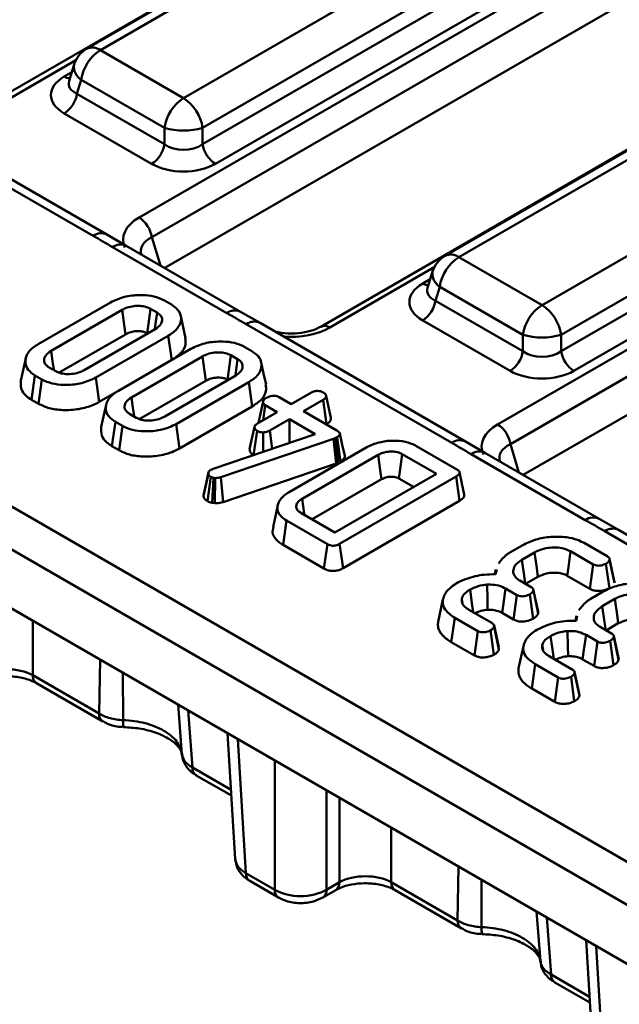
# Model space of a CAD drawing. Units: millimetres. Extents: x 0 to 592, y 1 to 415.
# Drawn here: x 423 to 439, y 136 to 163 of the extents above; entities that cross this region are included whole.
import ezdxf

# ---------------------------------------------------------------- set-up
doc = ezdxf.new("R2010")
doc.units = ezdxf.units.MM

msp = doc.modelspace()

# ---------------------------------------------------------------- linework, layer by layer
at = {"color": 7, "linetype": 'Continuous', "lineweight": 50}
for p, q in [((453.848, 178.857), (421.383, 160.114)), ((426.216, 157.444), (458.682, 176.186)), ((459.03, 175.648), (426.564, 156.905)), ((459.03, 174.604), (426.918, 156.066)), ((463.642, 173.203), (431.176, 154.461)), ((436.009, 151.79), (468.475, 170.532)), ((468.823, 169.994), (436.358, 151.252)), ((468.823, 168.95), (436.711, 150.412)), ((435.893, 168.466), (424.783, 162.052)), ((436.268, 168.429), (425.158, 162.015)), ((427.429, 160.704), (438.54, 167.117)), ((439.062, 166.31), (427.952, 159.896)), ((427.952, 159.447), (439.178, 165.929)), ((439.526, 165.39), (428.3, 158.909)), ((445.687, 162.812), (434.576, 156.398)), ((446.062, 162.775), (434.951, 156.361)), ((400.333, 162.477), (526.336, 89.737)), ((425.158, 162.015), (427.429, 160.704)), ((525.808, 88.873), (399.805, 161.613)), ((424.44, 161.622), (424.304, 161.174)), ((437.223, 155.05), (448.333, 161.464)), ((424.304, 161.185), (424.304, 161.177)), ((424.635, 161.207), (424.519, 160.826)), ((426.907, 159.896), (424.635, 161.207)), ((424.519, 160.826), (426.907, 159.447)), ((448.855, 160.656), (437.745, 154.242)), ((426.559, 158.909), (424.171, 160.288)), ((399.584, 160.128), (525.808, 87.261)), ((424.962, 156.943), (419.351, 160.182)), ((425.337, 156.98), (419.725, 160.219)), ((437.745, 153.794), (448.972, 160.275)), ((426.907, 159.447), (426.907, 159.896)), ((427.952, 159.896), (427.952, 159.447)), ((449.32, 159.737), (438.093, 153.255)), ((425.866, 156.673), (425.335, 156.98)), ((428.612, 154.834), (425.491, 156.636)), ((428.987, 154.871), (425.866, 156.673)), ((434.951, 156.361), (437.223, 155.05)), ((434.234, 155.968), (434.097, 155.52)), ((434.098, 155.531), (434.097, 155.523)), ((434.429, 155.554), (434.312, 155.172)), ((436.7, 154.242), (434.429, 155.554)), ((426.907, 155.174), (427.097, 155.064)), ((423.456, 153.982), (425.436, 155.125)), ((425.75, 154.92), (423.81, 153.801)), ((426.711, 154.846), (426.529, 154.951)), ((434.312, 155.172), (436.7, 153.794)), ((429.519, 154.565), (428.987, 154.871)), ((424.718, 153.277), (426.658, 154.396)), ((434.755, 151.289), (429.144, 154.528)), ((435.13, 151.326), (429.519, 154.566)), ((436.352, 153.255), (433.964, 154.634)), ((424.034, 153.21), (425.841, 154.253)), ((427.012, 154.215), (425.033, 153.072)), ((426.438, 154.283), (426.45, 154.276)), ((427.106, 153.552), (427.012, 154.215)), ((436.7, 153.794), (436.7, 154.242)), ((437.745, 154.242), (437.745, 153.794)), ((425.654, 152.713), (427.633, 153.856)), ((429.105, 153.905), (429.294, 153.795)), ((423.118, 153.596), (422.986, 152.993)), ((427.948, 153.651), (426.008, 152.532)), ((428.908, 153.577), (428.726, 153.682)), ((423.757, 153.351), (423.94, 153.246)), ((423.276, 152.467), (423.371, 153.133)), ((423.561, 153.023), (423.371, 153.133)), ((423.469, 152.356), (423.561, 153.023)), ((425.125, 152.405), (425.033, 153.072)), ((426.916, 152.008), (428.855, 153.127)), ((426.232, 151.941), (428.039, 152.984)), ((429.21, 152.946), (427.23, 151.803)), ((428.635, 153.014), (428.647, 153.007)), ((429.304, 152.28), (429.21, 152.946)), ((425.125, 152.405), (425.617, 152.689)), ((430.044, 152.535), (430.37, 152.347)), ((430.37, 152.347), (430.908, 152.657)), ((431.458, 151.971), (431.326, 152.576)), ((423.276, 152.467), (423.469, 152.356)), ((425.315, 152.327), (425.184, 151.724)), ((427.323, 151.136), (429.304, 152.28)), ((429.606, 152.421), (429.478, 151.832)), ((429.602, 151.904), (429.662, 152.315)), ((429.988, 152.126), (429.662, 152.315)), ((431.242, 152.464), (430.705, 152.154)), ((431.337, 151.799), (431.242, 152.464)), ((425.955, 152.082), (426.137, 151.977)), ((429.45, 151.816), (429.988, 152.126)), ((430.705, 152.154), (431.617, 151.627)), ((425.474, 151.198), (425.569, 151.864)), ((425.759, 151.754), (425.569, 151.864)), ((425.667, 151.087), (425.759, 151.754)), ((427.323, 151.136), (427.23, 151.803)), ((429.368, 151.726), (429.236, 151.121)), ((430.322, 151.933), (429.785, 151.623)), ((431.027, 151.526), (430.322, 151.933)), ((430.322, 151.287), (430.322, 151.933)), ((431.329, 151.794), (431.337, 151.799)), ((428.24, 150.581), (431.027, 151.526)), ((429.345, 150.956), (429.438, 151.616)), ((429.605, 151.044), (429.602, 151.575)), ((429.853, 151.128), (429.785, 151.623)), ((431.579, 151.421), (431.529, 151.403)), ((431.626, 151.443), (431.579, 151.421)), ((431.656, 150.746), (431.579, 151.421)), ((431.715, 150.774), (431.626, 151.443)), ((425.474, 151.198), (425.667, 151.087)), ((431.529, 151.403), (428.445, 150.351)), ((430.313, 149.942), (432.434, 151.167)), ((431.599, 150.725), (431.529, 151.403)), ((433.778, 151.207), (434.893, 150.563)), ((435.659, 151.02), (435.129, 151.327)), ((432.747, 150.961), (430.669, 149.761)), ((434.336, 150.444), (433.404, 150.982)), ((438.405, 149.18), (435.284, 150.982)), ((438.78, 149.217), (435.659, 151.019)), ((428.508, 149.672), (431.599, 150.725)), ((431.599, 150.725), (431.656, 150.746)), ((431.656, 150.746), (431.715, 150.774)), ((427.976, 149.845), (428.108, 150.456)), ((428.08, 149.694), (428.173, 150.361)), ((428.181, 150.555), (428.24, 150.581)), ((428.211, 149.648), (428.249, 150.334)), ((428.296, 150.328), (428.249, 150.334)), ((428.508, 149.672), (428.445, 150.351)), ((431.565, 148.844), (434.336, 150.444)), ((434.875, 150.369), (431.694, 148.533)), ((434.97, 149.704), (434.875, 150.369)), ((428.286, 149.638), (428.296, 150.328)), ((430.946, 149.201), (432.838, 150.293)), ((433.313, 150.314), (433.712, 150.084)), ((428.211, 149.648), (428.286, 149.638)), ((430.005, 149.587), (429.874, 148.984)), ((431.786, 147.866), (434.97, 149.704)), ((430.633, 149.382), (431.565, 148.844)), ((430.148, 148.5), (430.242, 149.166)), ((431.358, 148.522), (430.242, 149.166)), ((439.313, 148.911), (438.781, 149.217)), ((444.548, 145.636), (438.937, 148.875)), ((444.923, 145.673), (439.312, 148.912)), ((430.148, 148.5), (431.266, 147.855)), ((431.266, 147.855), (431.358, 148.522)), ((431.786, 147.866), (431.694, 148.533)), ((436.339, 148.29), (436.695, 148.496)), ((438.373, 148.555), (439.004, 148.19)), ((437.017, 148.296), (436.671, 148.096)), ((438.624, 147.968), (438.003, 148.327)), ((438.532, 147.301), (438.624, 147.968)), ((439.063, 147.322), (438.97, 147.989)), ((439.197, 147.523), (439.066, 148.123)), ((439.202, 147.469), (439.069, 148.093)), ((435.964, 147.831), (435.935, 147.698)), ((435.954, 147.699), (435.99, 147.829)), ((437.912, 147.659), (438.532, 147.301)), ((436.614, 147.529), (436.923, 147.35)), ((436.775, 147.436), (437.109, 147.629)), ((436.539, 147.131), (436.226, 147.312)), ((436.447, 146.463), (436.539, 147.131)), ((436.979, 146.484), (436.887, 147.151)), ((437.115, 146.685), (436.984, 147.286)), ((437.119, 146.63), (436.987, 147.254)), ((438.536, 147.022), (438.892, 147.227)), ((434.384, 146.404), (434.516, 147.009)), ((435.054, 146.902), (435.028, 147.021)), ((439.215, 147.027), (438.869, 146.827)), ((435.223, 146.732), (435.851, 146.37)), ((436.133, 146.645), (436.447, 146.463)), ((434.742, 145.848), (434.837, 146.514)), ((435.468, 146.149), (434.837, 146.514)), ((436.041, 145.708), (435.911, 146.307)), ((438.162, 146.563), (438.133, 146.429)), ((438.152, 146.43), (438.187, 146.56)), ((438.973, 146.167), (439.307, 146.36)), ((435.377, 145.482), (435.468, 146.149)), ((435.907, 145.5), (435.817, 146.169)), ((436.045, 145.649), (435.913, 146.271)), ((438.736, 145.862), (438.424, 146.043)), ((438.812, 146.26), (439.121, 146.082)), ((434.742, 145.848), (435.377, 145.482)), ((438.645, 145.195), (438.736, 145.862)), ((439.177, 145.215), (439.084, 145.882)), ((439.312, 145.417), (439.182, 146.017)), ((439.316, 145.362), (439.184, 145.986)), ((436.045, 145.649), (436.035, 145.707)), ((436.582, 145.135), (436.713, 145.74)), ((437.251, 145.634), (437.226, 145.752)), ((436.94, 144.579), (437.035, 145.245)), ((437.666, 144.881), (437.035, 145.245)), ((437.421, 145.463), (438.049, 145.101)), ((438.331, 145.376), (438.645, 145.195)), ((438.239, 144.439), (438.109, 145.038)), ((438.242, 144.38), (438.111, 145.002)), ((423.31, 144.941), (425.123, 143.894)), ((423.413, 144.726), (425.227, 143.679)), ((437.575, 144.213), (437.666, 144.881)), ((438.105, 144.232), (438.015, 144.9)), ((436.94, 144.579), (437.575, 144.213)), ((438.242, 144.38), (438.233, 144.439)), ((425.79, 143.529), (425.789, 143.529)), ((428.633, 143.358), (428.841, 139.92)), ((427.778, 142.207), (428.737, 141.653)), ((429.133, 139.538), (429.922, 139.083)), ((429.237, 139.324), (430.026, 138.868)), ((431.232, 138.868), (431.587, 139.073)), ((431.336, 139.083), (431.69, 139.287)), ((433.103, 139.287), (434.917, 138.241)), ((433.207, 139.073), (435.02, 138.026)), ((435.583, 137.875), (435.583, 137.875)), ((438.427, 137.705), (438.635, 134.267)), ((437.571, 136.553), (438.53, 136))]:
    msp.add_line(p, q, dxfattribs=at)
at = {"color": 8, "linetype": 'Continuous', "lineweight": 50}
for p, q in [((424.487, 161.737), (421.633, 160.09)), ((424.171, 161.293), (424.376, 161.411)), ((426.564, 156.905), (426.8, 156.133)), ((434.28, 156.084), (431.426, 154.436)), ((433.964, 155.639), (434.17, 155.758)), ((436.358, 151.252), (436.593, 150.48)), ((423.31, 146.432), (423.31, 144.941)), ((425.123, 143.894), (425.148, 145.37)), ((425.775, 145.008), (425.779, 143.716)), ((427.383, 142.789), (427.282, 144.139)), ((427.556, 143.98), (427.674, 142.422)), ((428.912, 143.198), (429.133, 139.538)), ((429.922, 139.083), (429.922, 142.614)), ((427.674, 142.422), (428.727, 141.814)), ((431.336, 141.798), (431.336, 139.083)), ((431.69, 139.287), (431.69, 141.594)), ((433.103, 140.778), (433.103, 139.287)), ((434.917, 138.241), (434.941, 139.717)), ((435.569, 139.355), (435.572, 138.062)), ((437.177, 137.136), (437.075, 138.485)), ((437.35, 138.327), (437.468, 136.768)), ((438.705, 137.544), (438.927, 133.885)), ((437.468, 136.768), (438.52, 136.16))]:
    msp.add_line(p, q, dxfattribs=at)
at = {"color": 7, "linetype": 'Continuous', "lineweight": 50, "flags": 128}
for points in [[(425.841, 154.253), (425.806, 154.513), (425.75, 154.92)], [(426.438, 154.283), (426.473, 154.543), (426.529, 154.951)], [(426.647, 154.407), (426.658, 154.478), (426.711, 154.846)], [(427.486, 154.149), (427.42, 154.451), (427.355, 154.753)], [(423.886, 153.277), (423.883, 153.295), (423.851, 153.52), (423.81, 153.801)], [(428.039, 152.984), (428.003, 153.244), (427.948, 153.651)], [(428.635, 153.014), (428.671, 153.275), (428.726, 153.682)], [(428.845, 153.138), (428.855, 153.209), (428.908, 153.577)], [(429.684, 152.88), (429.618, 153.182), (429.552, 153.485)], [(426.084, 152.008), (426.081, 152.026), (426.049, 152.252), (426.008, 152.532)], [(431.832, 150.937), (431.766, 151.239), (431.7, 151.542)], [(432.838, 150.293), (432.804, 150.547), (432.747, 150.961)], [(433.313, 150.314), (433.348, 150.568), (433.404, 150.982)], [(428.114, 150.489), (428.05, 150.192), (427.985, 149.894)], [(435.1, 149.879), (435.034, 150.181), (434.968, 150.484)], [(430.731, 149.325), (430.727, 149.355), (430.669, 149.761)], [(437.109, 147.629), (437.077, 147.864), (437.017, 148.296)], [(437.912, 147.659), (437.944, 147.894), (438.003, 148.327)], [(436.765, 147.442), (436.733, 147.662), (436.671, 148.096)], [(435.736, 146.728), (435.731, 146.996), (435.723, 147.417)], [(435.343, 146.663), (435.308, 146.913), (435.257, 147.28)], [(436.133, 146.645), (436.169, 146.904), (436.226, 147.312)], [(439.307, 146.36), (439.274, 146.595), (439.215, 147.027)], [(438.962, 146.173), (438.931, 146.393), (438.869, 146.827)], [(437.934, 145.46), (437.929, 145.728), (437.92, 146.148)], [(438.331, 145.376), (438.367, 145.636), (438.424, 146.043)], [(437.541, 145.394), (437.506, 145.644), (437.455, 146.011)]]:
    msp.add_lwpolyline(points, dxfattribs=at)
at = {"color": 7, "linetype": 'Continuous', "lineweight": 50}
for centre, radius, start, end in [((425.158, 161.403), 0.75, 119.9973, 163.0178), ((425.795, 161.03), 1.173, 122.9068, 171.3096), ((423.746, 160.944), 0.782, 302.9068, 351.3096), ((428.067, 159.719), 1.173, 122.9068, 171.3096), ((426.792, 159.719), 1.173, 8.6904, 57.0932), ((427.429, 161.59), 1.773, 252.8681, 287.1319), ((426.134, 159.566), 0.782, 302.9068, 351.3096), ((428.725, 159.566), 0.782, 188.6904, 237.0932), ((425.791, 156.787), 0.782, 8.6904, 57.0932), ((434.951, 155.749), 0.75, 119.9973, 163.0178), ((435.588, 155.376), 1.173, 122.9068, 171.3096), ((433.539, 155.291), 0.782, 302.9068, 351.3096), ((437.86, 154.065), 1.173, 122.9068, 171.3096), ((436.585, 154.065), 1.173, 8.6904, 57.0932), ((437.223, 155.937), 1.773, 252.8681, 287.1319), ((435.927, 153.912), 0.782, 302.9068, 351.3096), ((438.518, 153.912), 0.782, 188.6904, 237.0932), ((435.585, 151.134), 0.782, 8.6904, 57.0932)]:
    msp.add_arc(centre, radius, start, end, dxfattribs=at)
at = {"color": 8, "linetype": 'Continuous', "lineweight": 50}
for centre, radius, start, end in [((424.938, 161.709), 0.377, 54.3411, 114.3485), ((424.86, 161.566), 0.424, 172.4998, 237.9249), ((424.34, 161.563), 0.319, 238.0085, 267.3677), ((425.18, 156.646), 0.369, 65.1021, 126.3948), ((425.709, 156.34), 0.368, 64.823, 126.4874), ((434.732, 156.055), 0.377, 54.3411, 114.3485), ((434.654, 155.913), 0.424, 172.4998, 237.9249), ((434.133, 155.91), 0.319, 238.0085, 267.3677), ((428.83, 154.539), 0.367, 64.6801, 126.501), ((429.363, 154.232), 0.368, 64.8963, 126.4141), ((431.279, 154.231), 0.252, 54.4261, 113.3638), ((434.974, 150.992), 0.369, 65.1021, 126.3948), ((435.503, 150.686), 0.368, 64.823, 126.4874), ((438.624, 148.885), 0.367, 64.6801, 126.501), ((439.156, 148.578), 0.368, 64.8963, 126.4141), ((423.553, 144.926), 0.244, 176.4255, 234.9671), ((425.366, 143.879), 0.243, 176.3796, 235.5282), ((426.599, 143.668), 0.822, 176.6553, 189.748), ((427.917, 142.406), 0.244, 176.4255, 234.9671), ((429.376, 139.523), 0.244, 176.4255, 234.9671), ((430.166, 139.068), 0.244, 176.4265, 234.9554), ((431.092, 139.068), 0.244, 305.0428, 3.5737), ((431.447, 139.272), 0.243, 304.8123, 3.5926), ((433.347, 139.272), 0.244, 176.4255, 234.9671), ((435.159, 138.225), 0.243, 176.3796, 235.5282), ((436.393, 138.014), 0.822, 176.6553, 189.748), ((437.711, 136.753), 0.244, 176.4255, 234.9671)]:
    msp.add_arc(centre, radius, start, end, dxfattribs=at)
at = {"color": 7, "linetype": 'Continuous', "lineweight": 50}
for centre, major_axis, ratio, start_param, end_param in [((425.095, 160.79), (1.288, 0), 0.560135, 2.371274, 3.911912), ((427.429, 159.851), (0.75, 0), 0.749897, 3.94207, 5.482708), ((427.429, 159.443), (1.25, 0), 0.594966, 3.94207, 5.482708), ((427.325, 156.841), (1.546, 0), 0.560135, 2.371274, 3.391834), ((434.889, 155.136), (1.288, 0), 0.560135, 2.371274, 3.911912), ((437.223, 154.197), (0.75, 0), 0.749897, 3.94207, 5.482708), ((437.223, 153.789), (1.25, 0), 0.594966, 3.94207, 5.482708), ((437.119, 151.187), (1.546, 0), 0.560135, 2.371274, 3.391834), ((422.603, 144.546), (1, 0), 0.558556, 0.786007, 2.355586), ((432.397, 138.892), (1, 0), 0.558556, 0.786007, 2.355586), ((430.629, 139.506), (1, 0), 0.597426, 3.9276, 5.497178)]:
    msp.add_ellipse(centre, major_axis=major_axis, ratio=ratio, start_param=start_param, end_param=end_param, dxfattribs=at)
at = {"color": 8, "linetype": 'Continuous', "lineweight": 50}
for centre, major_axis, ratio, start_param, end_param in [((425.095, 161.198), (0.8, 0.138), 0.527931, 2.881654, 3.821393), ((427.325, 156.432), (1.058, -0.139), 0.537615, 2.441925, 3.396864), ((434.889, 155.545), (0.8, 0.138), 0.527931, 2.881654, 3.821393), ((430.381, 155.077), (1.5, 0), 0.594966, 4.56651, 5.482708), ((437.119, 150.779), (1.058, -0.139), 0.537615, 2.441925, 3.396864), ((429.841, 139.961), (1, 0.03), 0.576936, 3.159033, 3.908963)]:
    msp.add_ellipse(centre, major_axis=major_axis, ratio=ratio, start_param=start_param, end_param=end_param, dxfattribs=at)
at = {"color": 7, "linetype": 'Continuous', "lineweight": 50}
for points in [[(425.491, 156.636), (425.314, 156.738), (425.139, 156.841), (424.962, 156.943)], [(429.144, 154.528), (428.967, 154.631), (428.789, 154.732), (428.612, 154.834)], [(435.284, 150.982), (435.107, 151.084), (434.932, 151.187), (434.755, 151.289)], [(438.937, 148.875), (438.76, 148.977), (438.582, 149.078), (438.405, 149.18)]]:
    msp.add_open_spline(points, degree=3, dxfattribs=at)
for points, knots in [([(425.436, 155.125), (425.555, 155.182), (425.786, 155.291), (426.194, 155.336), (426.551, 155.314), (426.778, 155.244), (426.881, 155.187), (426.907, 155.174)], [0, 0, 0, 0, 0.280725, 0.541768, 0.737981, 0.935499, 1, 1, 1, 1]), ([(426.529, 154.951), (426.478, 154.974), (426.381, 155.018), (426.199, 155.035), (426.016, 155.021), (425.861, 154.979), (425.78, 154.936), (425.75, 154.92)], [0, 0, 0, 0, 0.218514, 0.422732, 0.619863, 0.856404, 1, 1, 1, 1]), ([(427.097, 155.064), (427.164, 155.017), (427.299, 154.923), (427.377, 154.727), (427.348, 154.516), (427.204, 154.336), (427.065, 154.248), (427.012, 154.215)], [0, 0, 0, 0, 0.191524, 0.384359, 0.622631, 0.8553, 1, 1, 1, 1]), ([(426.658, 154.396), (426.712, 154.435), (426.811, 154.505), (426.854, 154.627), (426.84, 154.728), (426.782, 154.8), (426.73, 154.833), (426.711, 154.846)], [0, 0, 0, 0, 0.29704, 0.532732, 0.732407, 0.898288, 1, 1, 1, 1]), ([(431.176, 154.461), (431.134, 154.439), (431.016, 154.377), (430.744, 154.298), (430.382, 154.266), (430.078, 154.286), (429.94, 154.331), (429.904, 154.343)], [0, 0, 0, 0, 0.140037, 0.388193, 0.646217, 0.908781, 1, 1, 1, 1]), ([(425.841, 154.253), (425.888, 154.276), (425.975, 154.32), (426.138, 154.344), (426.28, 154.34), (426.38, 154.313), (426.422, 154.291), (426.438, 154.283)], [0, 0, 0, 0, 0.278611, 0.51113, 0.743994, 0.906636, 1, 1, 1, 1]), ([(427.107, 153.549), (427.198, 153.611), (427.377, 153.733), (427.502, 153.949), (427.483, 154.088), (427.475, 154.149)], [0, 0, 0, 0, 0.3699, 0.722979, 1, 1, 1, 1]), ([(423.371, 153.133), (423.303, 153.181), (423.166, 153.277), (423.091, 153.479), (423.128, 153.695), (423.277, 153.87), (423.41, 153.954), (423.456, 153.982)], [0, 0, 0, 0, 0.195821, 0.392833, 0.638757, 0.876485, 1, 1, 1, 1]), ([(427.633, 153.856), (427.753, 153.913), (427.983, 154.022), (428.391, 154.067), (428.749, 154.045), (428.975, 153.975), (429.079, 153.919), (429.105, 153.905)], [0, 0, 0, 0, 0.280725, 0.541768, 0.737981, 0.935499, 1, 1, 1, 1]), ([(423.81, 153.801), (423.754, 153.761), (423.654, 153.691), (423.613, 153.567), (423.628, 153.463), (423.692, 153.393), (423.743, 153.36), (423.757, 153.351)], [0, 0, 0, 0, 0.3024841, 0.5406605, 0.7328879, 0.9264043, 1, 1, 1, 1]), ([(428.726, 153.682), (428.676, 153.705), (428.579, 153.749), (428.397, 153.766), (428.213, 153.753), (428.059, 153.71), (427.978, 153.668), (427.948, 153.651)], [0, 0, 0, 0, 0.218514, 0.422732, 0.619863, 0.856404, 1, 1, 1, 1]), ([(428.855, 153.127), (428.91, 153.166), (429.008, 153.236), (429.052, 153.358), (429.037, 153.459), (428.98, 153.531), (428.928, 153.564), (428.908, 153.577)], [0, 0, 0, 0, 0.2970396, 0.5327316, 0.7324073, 0.8982875, 1, 1, 1, 1]), ([(429.294, 153.795), (429.362, 153.749), (429.497, 153.655), (429.574, 153.458), (429.545, 153.248), (429.402, 153.067), (429.263, 152.98), (429.21, 152.946)], [0, 0, 0, 0, 0.191524, 0.384359, 0.622631, 0.8553, 1, 1, 1, 1]), ([(425.033, 153.072), (424.911, 153.015), (424.679, 152.907), (424.271, 152.863), (423.912, 152.885), (423.687, 152.955), (423.585, 153.01), (423.561, 153.023)], [0, 0, 0, 0, 0.2841824, 0.542507, 0.7408577, 0.9406003, 1, 1, 1, 1]), ([(423.94, 153.246), (423.988, 153.224), (424.082, 153.18), (424.273, 153.162), (424.467, 153.177), (424.62, 153.224), (424.694, 153.263), (424.718, 153.277)], [0, 0, 0, 0, 0.212122, 0.413071, 0.651941, 0.883457, 1, 1, 1, 1]), ([(428.039, 152.984), (428.086, 153.008), (428.172, 153.051), (428.336, 153.075), (428.478, 153.071), (428.578, 153.044), (428.62, 153.022), (428.635, 153.014)], [0, 0, 0, 0, 0.278611, 0.51113, 0.743994, 0.906636, 1, 1, 1, 1]), ([(422.986, 152.993), (422.981, 152.914), (422.97, 152.771), (423.095, 152.588), (423.223, 152.503), (423.276, 152.467)], [0, 0, 0, 0, 0.409136, 0.751812, 1, 1, 1, 1]), ([(429.304, 152.28), (429.396, 152.342), (429.575, 152.464), (429.7, 152.68), (429.681, 152.819), (429.672, 152.88)], [0, 0, 0, 0, 0.3699, 0.722979, 1, 1, 1, 1]), ([(425.569, 151.864), (425.501, 151.912), (425.364, 152.008), (425.289, 152.21), (425.326, 152.426), (425.474, 152.602), (425.608, 152.685), (425.654, 152.713)], [0, 0, 0, 0, 0.195821, 0.392833, 0.638757, 0.876485, 1, 1, 1, 1]), ([(426.008, 152.532), (425.952, 152.492), (425.852, 152.422), (425.811, 152.299), (425.826, 152.194), (425.889, 152.124), (425.941, 152.091), (425.955, 152.082)], [0, 0, 0, 0, 0.302484, 0.54066, 0.732888, 0.926404, 1, 1, 1, 1]), ([(429.662, 152.315), (429.646, 152.326), (429.614, 152.349), (429.598, 152.399), (429.612, 152.454), (429.651, 152.496), (429.682, 152.515), (429.689, 152.519)], [0, 0, 0, 0, 0.1919019, 0.385043, 0.6550857, 0.9155101, 1, 1, 1, 1]), ([(429.689, 152.519), (429.729, 152.536), (429.791, 152.562), (429.885, 152.575), (429.95, 152.571), (430.004, 152.557), (430.031, 152.542), (430.044, 152.535)], [0, 0, 0, 0, 0.372924, 0.568165, 0.717865, 0.866503, 1, 1, 1, 1]), ([(430.908, 152.657), (430.932, 152.67), (430.971, 152.689), (431.036, 152.705), (431.072, 152.707), (431.091, 152.708)], [0, 0, 0, 0, 0.469497, 0.727813, 1, 1, 1, 1]), ([(431.091, 152.708), (431.12, 152.706), (431.177, 152.701), (431.227, 152.678), (431.251, 152.666), (431.254, 152.664)], [0, 0, 0, 0, 0.466432, 0.935513, 1, 1, 1, 1]), ([(431.254, 152.664), (431.273, 152.65), (431.313, 152.623), (431.332, 152.571), (431.317, 152.524), (431.283, 152.489), (431.255, 152.472), (431.242, 152.464)], [0, 0, 0, 0, 0.235323, 0.472862, 0.683183, 0.860272, 1, 1, 1, 1]), ([(423.469, 152.356), (423.562, 152.312), (423.753, 152.221), (424.15, 152.172), (424.574, 152.199), (424.914, 152.293), (425.074, 152.378), (425.125, 152.405)], [0, 0, 0, 0, 0.1960742, 0.3991638, 0.6447016, 0.8863401, 1, 1, 1, 1]), ([(426.137, 151.977), (426.186, 151.955), (426.28, 151.911), (426.471, 151.893), (426.665, 151.908), (426.818, 151.956), (426.891, 151.995), (426.916, 152.008)], [0, 0, 0, 0, 0.212122, 0.413071, 0.651941, 0.883457, 1, 1, 1, 1]), ([(431.337, 151.799), (431.37, 151.821), (431.428, 151.861), (431.462, 151.924), (431.455, 151.958), (431.453, 151.971)], [0, 0, 0, 0, 0.462153, 0.808969, 1, 1, 1, 1]), ([(425.184, 151.724), (425.179, 151.646), (425.168, 151.502), (425.293, 151.319), (425.421, 151.234), (425.474, 151.198)], [0, 0, 0, 0, 0.409136, 0.751812, 1, 1, 1, 1]), ([(427.23, 151.803), (427.109, 151.746), (426.877, 151.638), (426.468, 151.595), (426.11, 151.616), (425.885, 151.686), (425.782, 151.742), (425.759, 151.754)], [0, 0, 0, 0, 0.2841824, 0.542507, 0.7408577, 0.9406003, 1, 1, 1, 1]), ([(429.438, 151.616), (429.42, 151.63), (429.382, 151.657), (429.363, 151.705), (429.372, 151.75), (429.403, 151.787), (429.435, 151.806), (429.45, 151.816)], [0, 0, 0, 0, 0.229749, 0.461116, 0.641116, 0.820712, 1, 1, 1, 1]), ([(429.602, 151.575), (429.573, 151.577), (429.516, 151.581), (429.465, 151.602), (429.441, 151.615), (429.438, 151.616)], [0, 0, 0, 0, 0.46852, 0.944034, 1, 1, 1, 1]), ([(429.785, 151.623), (429.76, 151.611), (429.721, 151.593), (429.656, 151.58), (429.62, 151.577), (429.602, 151.575)], [0, 0, 0, 0, 0.471171, 0.732099, 1, 1, 1, 1]), ([(431.617, 151.627), (431.638, 151.614), (431.674, 151.591), (431.701, 151.552), (431.703, 151.518), (431.682, 151.483), (431.653, 151.459), (431.63, 151.445), (431.626, 151.443)], [0, 0, 0, 0, 0.257312, 0.434344, 0.585078, 0.735951, 0.949286, 1, 1, 1, 1]), ([(432.434, 151.167), (432.542, 151.218), (432.748, 151.316), (433.134, 151.359), (433.484, 151.332), (433.686, 151.258), (433.769, 151.212), (433.778, 151.207)], [0, 0, 0, 0, 0.277146, 0.531891, 0.767846, 0.974829, 1, 1, 1, 1]), ([(425.667, 151.087), (425.76, 151.043), (425.951, 150.952), (426.348, 150.903), (426.772, 150.93), (427.112, 151.024), (427.272, 151.109), (427.323, 151.136)], [0, 0, 0, 0, 0.196074, 0.399164, 0.644702, 0.88634, 1, 1, 1, 1]), ([(429.237, 151.121), (429.237, 151.099), (429.238, 151.055), (429.278, 150.994), (429.324, 150.963), (429.345, 150.95)], [0, 0, 0, 0, 0.346215, 0.713, 1, 1, 1, 1]), ([(431.715, 150.774), (431.736, 150.787), (431.783, 150.815), (431.826, 150.871), (431.842, 150.916), (431.832, 150.937), (431.832, 150.937)], [0, 0, 0, 0, 0.283375, 0.639566, 0.998635, 1, 1, 1, 1]), ([(433.404, 150.982), (433.364, 151.001), (433.283, 151.04), (433.128, 151.057), (432.975, 151.047), (432.845, 151.012), (432.777, 150.976), (432.747, 150.961)], [0, 0, 0, 0, 0.211563, 0.425599, 0.623227, 0.837148, 1, 1, 1, 1]), ([(428.108, 150.456), (428.11, 150.473), (428.115, 150.507), (428.154, 150.538), (428.177, 150.553), (428.181, 150.555)], [0, 0, 0, 0, 0.460009, 0.926153, 1, 1, 1, 1]), ([(428.173, 150.361), (428.155, 150.373), (428.118, 150.398), (428.108, 150.434), (428.108, 150.453), (428.108, 150.456)], [0, 0, 0, 0, 0.458645, 0.923429, 1, 1, 1, 1]), ([(428.249, 150.334), (428.235, 150.337), (428.215, 150.341), (428.19, 150.352), (428.179, 150.358), (428.173, 150.361)], [0, 0, 0, 0, 0.4878539, 0.7423275, 1, 1, 1, 1]), ([(428.445, 150.351), (428.422, 150.345), (428.388, 150.335), (428.336, 150.329), (428.31, 150.328), (428.296, 150.328)], [0, 0, 0, 0, 0.486968, 0.741758, 1, 1, 1, 1]), ([(432.838, 150.293), (432.885, 150.316), (432.962, 150.354), (433.1, 150.368), (433.213, 150.359), (433.279, 150.332), (433.309, 150.316), (433.313, 150.314)], [0, 0, 0, 0, 0.341351, 0.555669, 0.770539, 0.970307, 1, 1, 1, 1]), ([(434.893, 150.563), (434.917, 150.547), (434.954, 150.523), (434.973, 150.48), (434.963, 150.442), (434.931, 150.403), (434.893, 150.38), (434.875, 150.369)], [0, 0, 0, 0, 0.2824853, 0.4309588, 0.5799191, 0.7958625, 1, 1, 1, 1]), ([(427.976, 149.845), (427.979, 149.817), (427.985, 149.761), (428.048, 149.717), (428.08, 149.694)], [0, 0, 0, 0, 0.483698, 1, 1, 1, 1]), ([(430.242, 149.166), (430.18, 149.209), (430.054, 149.295), (429.981, 149.477), (430.012, 149.674), (430.146, 149.837), (430.27, 149.915), (430.313, 149.942)], [0, 0, 0, 0, 0.19349, 0.388534, 0.630979, 0.872925, 1, 1, 1, 1]), ([(434.97, 149.704), (435.004, 149.726), (435.064, 149.766), (435.104, 149.83), (435.097, 149.865), (435.094, 149.879)], [0, 0, 0, 0, 0.462519, 0.794436, 1, 1, 1, 1]), ([(428.08, 149.694), (428.1, 149.684), (428.138, 149.665), (428.186, 149.654), (428.209, 149.649), (428.211, 149.648)], [0, 0, 0, 0, 0.5221484, 0.9645093, 1, 1, 1, 1]), ([(428.286, 149.638), (428.289, 149.638), (428.347, 149.641), (428.426, 149.647), (428.492, 149.667), (428.508, 149.672)], [0, 0, 0, 0, 0.0355555, 0.762894, 1, 1, 1, 1]), ([(430.669, 149.761), (430.627, 149.734), (430.549, 149.681), (430.504, 149.581), (430.512, 149.486), (430.572, 149.42), (430.619, 149.391), (430.633, 149.382)], [0, 0, 0, 0, 0.256459, 0.486904, 0.717503, 0.916211, 1, 1, 1, 1]), ([(429.891, 148.982), (429.881, 148.958), (429.84, 148.861), (429.907, 148.692), (430.044, 148.563), (430.136, 148.508), (430.148, 148.5)], [0, 0, 0, 0, 0.14084, 0.565042, 0.941318, 1, 1, 1, 1]), ([(436.695, 148.496), (436.81, 148.552), (437.035, 148.662), (437.463, 148.732), (437.861, 148.726), (438.175, 148.656), (438.315, 148.584), (438.373, 148.555)], [0, 0, 0, 0, 0.2414884, 0.4707979, 0.7000061, 0.8748808, 1, 1, 1, 1]), ([(431.694, 148.533), (431.66, 148.515), (431.611, 148.49), (431.527, 148.477), (431.46, 148.481), (431.403, 148.499), (431.371, 148.515), (431.358, 148.522)], [0, 0, 0, 0, 0.346395, 0.504905, 0.665391, 0.858482, 1, 1, 1, 1]), ([(436.033, 147.99), (436.099, 148.076), (436.182, 148.184), (436.313, 148.273), (436.339, 148.29)], [0, 0, 0, 0, 0.802565, 1, 1, 1, 1]), ([(438.003, 148.327), (437.931, 148.36), (437.797, 148.42), (437.549, 148.436), (437.316, 148.414), (437.137, 148.36), (437.046, 148.312), (437.017, 148.296)], [0, 0, 0, 0, 0.246124, 0.45781, 0.660877, 0.890846, 1, 1, 1, 1]), ([(439.004, 148.19), (439.017, 148.182), (439.043, 148.165), (439.068, 148.131), (439.069, 148.106), (439.069, 148.093)], [0, 0, 0, 0, 0.315405, 0.633836, 1, 1, 1, 1]), ([(436.671, 148.096), (436.598, 148.043), (436.471, 147.951), (436.427, 147.793), (436.452, 147.662), (436.537, 147.578), (436.599, 147.538), (436.614, 147.529)], [0, 0, 0, 0, 0.317705, 0.550176, 0.743565, 0.938554, 1, 1, 1, 1]), ([(438.97, 147.989), (438.928, 147.971), (438.865, 147.944), (438.769, 147.932), (438.706, 147.937), (438.658, 147.95), (438.634, 147.963), (438.624, 147.968)], [0, 0, 0, 0, 0.405132, 0.595052, 0.744421, 0.893268, 1, 1, 1, 1]), ([(439.069, 148.093), (439.061, 148.077), (439.047, 148.049), (439.009, 148.015), (438.983, 147.998), (438.97, 147.989)], [0, 0, 0, 0, 0.424506, 0.708741, 1, 1, 1, 1]), ([(431.266, 147.855), (431.304, 147.836), (431.369, 147.805), (431.484, 147.787), (431.594, 147.793), (431.7, 147.82), (431.759, 147.851), (431.786, 147.866)], [0, 0, 0, 0, 0.25135, 0.422431, 0.594008, 0.811537, 1, 1, 1, 1]), ([(434.922, 147.472), (435.001, 147.509), (435.215, 147.608), (435.575, 147.696), (435.85, 147.698), (435.954, 147.699)], [0, 0, 0, 0, 0.271369, 0.725277, 1, 1, 1, 1]), ([(437.109, 147.629), (437.182, 147.663), (437.31, 147.723), (437.534, 147.746), (437.713, 147.736), (437.835, 147.699), (437.892, 147.669), (437.912, 147.659)], [0, 0, 0, 0, 0.312577, 0.545934, 0.743384, 0.910049, 1, 1, 1, 1]), ([(434.516, 147.009), (434.53, 147.057), (434.57, 147.184), (434.717, 147.343), (434.866, 147.438), (434.922, 147.472)], [0, 0, 0, 0, 0.2753972, 0.7313721, 1, 1, 1, 1]), ([(435.723, 147.417), (435.677, 147.412), (435.557, 147.401), (435.395, 147.352), (435.298, 147.301), (435.257, 147.28)], [0, 0, 0, 0, 0.259454, 0.687666, 1, 1, 1, 1]), ([(436.226, 147.312), (436.165, 147.341), (436.045, 147.398), (435.858, 147.42), (435.753, 147.418), (435.723, 147.417)], [0, 0, 0, 0, 0.427401, 0.834966, 1, 1, 1, 1]), ([(438.892, 147.227), (439.008, 147.283), (439.233, 147.393), (439.661, 147.463), (440.059, 147.457), (440.373, 147.387), (440.512, 147.316), (440.571, 147.286)], [0, 0, 0, 0, 0.241488, 0.470798, 0.700006, 0.874881, 1, 1, 1, 1]), ([(439.202, 147.469), (439.204, 147.486), (439.206, 147.504), (439.196, 147.522), (439.196, 147.523)], [0, 0, 0, 0, 0.908224, 1, 1, 1, 1]), ([(435.257, 147.28), (435.218, 147.256), (435.125, 147.197), (435.051, 147.104), (435.033, 147.04), (435.028, 147.021)], [0, 0, 0, 0, 0.333765, 0.810288, 1, 1, 1, 1]), ([(436.887, 147.151), (436.844, 147.133), (436.782, 147.106), (436.686, 147.094), (436.621, 147.099), (436.573, 147.113), (436.549, 147.126), (436.539, 147.131)], [0, 0, 0, 0, 0.401695, 0.591168, 0.743295, 0.895351, 1, 1, 1, 1]), ([(436.987, 147.254), (436.979, 147.239), (436.966, 147.215), (436.932, 147.18), (436.903, 147.162), (436.887, 147.151)], [0, 0, 0, 0, 0.388034, 0.635657, 1, 1, 1, 1]), ([(436.923, 147.35), (436.936, 147.342), (436.963, 147.325), (436.986, 147.291), (436.986, 147.267), (436.987, 147.254)], [0, 0, 0, 0, 0.323317, 0.650166, 1, 1, 1, 1]), ([(438.532, 147.301), (438.567, 147.285), (438.628, 147.256), (438.741, 147.242), (438.86, 147.251), (438.973, 147.278), (439.038, 147.31), (439.063, 147.322)], [0, 0, 0, 0, 0.222211, 0.396027, 0.56987, 0.830189, 1, 1, 1, 1]), ([(440.2, 147.058), (440.129, 147.091), (439.995, 147.151), (439.747, 147.167), (439.514, 147.145), (439.334, 147.091), (439.244, 147.043), (439.215, 147.027)], [0, 0, 0, 0, 0.246124, 0.45781, 0.660877, 0.890846, 1, 1, 1, 1]), ([(434.837, 146.514), (434.737, 146.584), (434.564, 146.705), (434.503, 146.89), (434.513, 146.982), (434.516, 147.009)], [0, 0, 0, 0, 0.4953157, 0.8508421, 1, 1, 1, 1]), ([(435.028, 147.021), (435.029, 146.977), (435.03, 146.891), (435.123, 146.794), (435.198, 146.748), (435.223, 146.732)], [0, 0, 0, 0, 0.407272, 0.79639, 1, 1, 1, 1]), ([(438.231, 146.721), (438.297, 146.808), (438.379, 146.915), (438.51, 147.004), (438.536, 147.022)], [0, 0, 0, 0, 0.802565, 1, 1, 1, 1]), ([(435.393, 146.634), (435.417, 146.646), (435.492, 146.684), (435.612, 146.717), (435.708, 146.726), (435.736, 146.728)], [0, 0, 0, 0, 0.247737, 0.774318, 1, 1, 1, 1]), ([(435.736, 146.728), (435.797, 146.728), (435.91, 146.728), (436.046, 146.691), (436.109, 146.658), (436.133, 146.645)], [0, 0, 0, 0, 0.413411, 0.768029, 1, 1, 1, 1]), ([(436.979, 146.484), (436.997, 146.495), (437.046, 146.527), (437.092, 146.577), (437.112, 146.617), (437.119, 146.63)], [0, 0, 0, 0, 0.272496, 0.752268, 1, 1, 1, 1]), ([(437.119, 146.63), (437.121, 146.646), (437.123, 146.665), (437.114, 146.682), (437.112, 146.685)], [0, 0, 0, 0, 0.849963, 1, 1, 1, 1]), ([(438.869, 146.827), (438.795, 146.774), (438.668, 146.683), (438.624, 146.524), (438.65, 146.393), (438.735, 146.31), (438.797, 146.27), (438.812, 146.26)], [0, 0, 0, 0, 0.317705, 0.550176, 0.743565, 0.938554, 1, 1, 1, 1]), ([(434.384, 146.404), (434.38, 146.36), (434.373, 146.271), (434.432, 146.102), (434.567, 145.957), (434.703, 145.872), (434.742, 145.848)], [0, 0, 0, 0, 0.214777, 0.436614, 0.836274, 1, 1, 1, 1]), ([(435.851, 146.37), (435.864, 146.361), (435.889, 146.344), (435.915, 146.31), (435.914, 146.285), (435.913, 146.271)], [0, 0, 0, 0, 0.309704, 0.62266, 1, 1, 1, 1]), ([(436.447, 146.463), (436.476, 146.449), (436.532, 146.422), (436.638, 146.405), (436.759, 146.41), (436.879, 146.436), (436.948, 146.469), (436.979, 146.484)], [0, 0, 0, 0, 0.191347, 0.366366, 0.541313, 0.799648, 1, 1, 1, 1]), ([(437.119, 146.204), (437.199, 146.241), (437.412, 146.339), (437.772, 146.427), (438.048, 146.429), (438.152, 146.43)], [0, 0, 0, 0, 0.2713686, 0.7252773, 1, 1, 1, 1]), ([(439.307, 146.36), (439.38, 146.394), (439.508, 146.455), (439.732, 146.477), (439.911, 146.467), (440.033, 146.43), (440.09, 146.401), (440.11, 146.39)], [0, 0, 0, 0, 0.312577, 0.545934, 0.743384, 0.910049, 1, 1, 1, 1]), ([(435.817, 146.169), (435.783, 146.153), (435.725, 146.127), (435.63, 146.115), (435.555, 146.117), (435.502, 146.131), (435.477, 146.145), (435.468, 146.149)], [0, 0, 0, 0, 0.328749, 0.564054, 0.734444, 0.905754, 1, 1, 1, 1]), ([(435.913, 146.271), (435.908, 146.259), (435.898, 146.233), (435.864, 146.199), (435.833, 146.179), (435.817, 146.169)], [0, 0, 0, 0, 0.321539, 0.654467, 1, 1, 1, 1]), ([(436.713, 145.74), (436.728, 145.788), (436.767, 145.915), (436.915, 146.075), (437.064, 146.169), (437.119, 146.204)], [0, 0, 0, 0, 0.2753972, 0.7313721, 1, 1, 1, 1]), ([(437.92, 146.148), (437.875, 146.144), (437.754, 146.132), (437.593, 146.083), (437.496, 146.032), (437.455, 146.011)], [0, 0, 0, 0, 0.259454, 0.687666, 1, 1, 1, 1]), ([(438.424, 146.043), (438.362, 146.072), (438.243, 146.13), (438.056, 146.152), (437.951, 146.149), (437.92, 146.148)], [0, 0, 0, 0, 0.427401, 0.834966, 1, 1, 1, 1]), ([(439.121, 146.082), (439.134, 146.073), (439.161, 146.056), (439.184, 146.022), (439.184, 145.998), (439.184, 145.986)], [0, 0, 0, 0, 0.323317, 0.650166, 1, 1, 1, 1]), ([(437.455, 146.011), (437.416, 145.987), (437.323, 145.928), (437.249, 145.836), (437.231, 145.771), (437.226, 145.752)], [0, 0, 0, 0, 0.333765, 0.810288, 1, 1, 1, 1]), ([(439.084, 145.882), (439.042, 145.864), (438.98, 145.837), (438.884, 145.826), (438.819, 145.83), (438.771, 145.844), (438.746, 145.857), (438.736, 145.862)], [0, 0, 0, 0, 0.401695, 0.591168, 0.743295, 0.895351, 1, 1, 1, 1]), ([(439.184, 145.986), (439.177, 145.971), (439.164, 145.946), (439.129, 145.911), (439.101, 145.893), (439.084, 145.882)], [0, 0, 0, 0, 0.388034, 0.635657, 1, 1, 1, 1]), ([(435.377, 145.482), (435.411, 145.466), (435.478, 145.435), (435.613, 145.423), (435.75, 145.438), (435.847, 145.471), (435.895, 145.495), (435.907, 145.5)], [0, 0, 0, 0, 0.219965, 0.432413, 0.67638, 0.921219, 1, 1, 1, 1]), ([(435.907, 145.5), (435.927, 145.513), (435.968, 145.538), (436.019, 145.588), (436.035, 145.627), (436.045, 145.649)], [0, 0, 0, 0, 0.302663, 0.605887, 1, 1, 1, 1]), ([(437.035, 145.245), (436.935, 145.315), (436.762, 145.437), (436.701, 145.622), (436.711, 145.713), (436.713, 145.74)], [0, 0, 0, 0, 0.495316, 0.850842, 1, 1, 1, 1]), ([(437.226, 145.752), (437.227, 145.708), (437.228, 145.622), (437.321, 145.525), (437.396, 145.479), (437.421, 145.463)], [0, 0, 0, 0, 0.407272, 0.79639, 1, 1, 1, 1]), ([(437.591, 145.365), (437.615, 145.377), (437.689, 145.416), (437.81, 145.448), (437.906, 145.457), (437.934, 145.46)], [0, 0, 0, 0, 0.247737, 0.774318, 1, 1, 1, 1]), ([(437.934, 145.46), (437.995, 145.46), (438.108, 145.46), (438.244, 145.423), (438.306, 145.389), (438.331, 145.376)], [0, 0, 0, 0, 0.4134114, 0.7680291, 1, 1, 1, 1]), ([(439.177, 145.215), (439.194, 145.226), (439.244, 145.258), (439.29, 145.309), (439.31, 145.348), (439.316, 145.362)], [0, 0, 0, 0, 0.272496, 0.752268, 1, 1, 1, 1]), ([(439.316, 145.362), (439.319, 145.377), (439.321, 145.396), (439.312, 145.414), (439.31, 145.416)], [0, 0, 0, 0, 0.8499627, 1, 1, 1, 1]), ([(436.582, 145.135), (436.578, 145.092), (436.571, 145.002), (436.63, 144.833), (436.765, 144.688), (436.901, 144.604), (436.94, 144.579)], [0, 0, 0, 0, 0.214777, 0.436614, 0.836274, 1, 1, 1, 1]), ([(438.111, 145.002), (438.106, 144.99), (438.095, 144.965), (438.062, 144.93), (438.03, 144.91), (438.015, 144.9)], [0, 0, 0, 0, 0.321539, 0.654467, 1, 1, 1, 1]), ([(438.049, 145.101), (438.062, 145.092), (438.087, 145.075), (438.112, 145.041), (438.111, 145.016), (438.111, 145.002)], [0, 0, 0, 0, 0.309704, 0.62266, 1, 1, 1, 1]), ([(438.645, 145.195), (438.674, 145.181), (438.73, 145.154), (438.836, 145.136), (438.956, 145.141), (439.076, 145.167), (439.146, 145.2), (439.177, 145.215)], [0, 0, 0, 0, 0.191347, 0.366366, 0.541313, 0.799648, 1, 1, 1, 1]), ([(421.793, 144.726), (421.835, 144.748), (421.952, 144.809), (422.223, 144.888), (422.593, 144.925), (422.977, 144.891), (423.257, 144.809), (423.376, 144.746), (423.413, 144.726)], [0, 0, 0, 0, 0.105938, 0.292465, 0.492321, 0.699415, 0.904629, 1, 1, 1, 1]), ([(438.015, 144.9), (437.981, 144.885), (437.923, 144.858), (437.828, 144.846), (437.753, 144.848), (437.7, 144.862), (437.675, 144.876), (437.666, 144.881)], [0, 0, 0, 0, 0.328749, 0.564054, 0.734444, 0.905754, 1, 1, 1, 1]), ([(437.575, 144.213), (437.609, 144.197), (437.676, 144.166), (437.811, 144.154), (437.948, 144.169), (438.045, 144.202), (438.093, 144.226), (438.105, 144.232)], [0, 0, 0, 0, 0.219965, 0.432413, 0.67638, 0.921219, 1, 1, 1, 1]), ([(438.105, 144.232), (438.125, 144.244), (438.166, 144.27), (438.217, 144.32), (438.233, 144.358), (438.242, 144.38)], [0, 0, 0, 0, 0.302663, 0.605887, 1, 1, 1, 1]), ([(425.123, 143.894), (425.211, 143.841), (425.311, 143.799), (425.537, 143.738), (425.655, 143.72), (425.779, 143.716)], [0, 0, 0, 0, 0.5, 0.5, 1, 1, 1, 1]), ([(425.231, 143.685), (425.272, 143.661), (425.409, 143.581), (425.609, 143.526), (425.759, 143.536), (425.79, 143.538)], [0, 0, 0, 0, 0.24753, 0.845777, 1, 1, 1, 1]), ([(425.779, 143.716), (425.883, 143.712), (425.985, 143.703), (426.186, 143.674), (426.285, 143.655), (426.475, 143.605), (426.565, 143.576), (426.735, 143.508), (426.816, 143.47), (426.963, 143.385), (427.029, 143.339), (427.146, 143.241), (427.197, 143.188), (427.281, 143.08), (427.314, 143.024), (427.363, 142.909), (427.378, 142.849), (427.383, 142.789)], [0, 0, 0, 0, 0.125, 0.125, 0.25, 0.25, 0.375, 0.375, 0.5, 0.5, 0.625, 0.625, 0.75, 0.75, 0.875, 0.875, 1, 1, 1, 1]), ([(425.788, 143.523), (425.935, 143.515), (426.255, 143.498), (426.697, 143.377), (427.064, 143.201), (427.294, 143.001), (427.376, 142.861), (427.376, 142.806), (427.376, 142.787)], [0, 0, 0, 0, 0.161549, 0.351742, 0.537992, 0.718857, 0.900933, 1, 1, 1, 1]), ([(427.383, 142.789), (427.39, 142.719), (427.418, 142.652), (427.518, 142.525), (427.587, 142.47), (427.674, 142.422)], [0, 0, 0, 0, 0.5, 0.5, 1, 1, 1, 1]), ([(427.396, 142.785), (427.398, 142.74), (427.403, 142.613), (427.514, 142.427), (427.647, 142.279), (427.754, 142.228), (427.784, 142.214)], [0, 0, 0, 0, 0.1814336, 0.5211471, 0.8656678, 1, 1, 1, 1]), ([(428.851, 139.908), (428.86, 139.838), (428.879, 139.685), (429.019, 139.476), (429.161, 139.376), (429.237, 139.324)], [0, 0, 0, 0, 0.2892401, 0.6243165, 1, 1, 1, 1]), ([(431.587, 139.073), (431.629, 139.095), (431.745, 139.155), (432.016, 139.235), (432.386, 139.271), (432.77, 139.238), (433.051, 139.155), (433.169, 139.093), (433.207, 139.073)], [0, 0, 0, 0, 0.105938, 0.292465, 0.492321, 0.699415, 0.904629, 1, 1, 1, 1]), ([(430.026, 138.868), (430.094, 138.834), (430.27, 138.749), (430.605, 138.701), (430.958, 138.738), (431.151, 138.83), (431.232, 138.868)], [0, 0, 0, 0, 0.18789, 0.478034, 0.780874, 1, 1, 1, 1]), ([(434.917, 138.241), (435.004, 138.188), (435.105, 138.146), (435.33, 138.084), (435.449, 138.066), (435.572, 138.062)], [0, 0, 0, 0, 0.5, 0.5, 1, 1, 1, 1]), ([(435.025, 138.031), (435.065, 138.007), (435.203, 137.927), (435.403, 137.873), (435.553, 137.883), (435.584, 137.885)], [0, 0, 0, 0, 0.24753, 0.845777, 1, 1, 1, 1]), ([(435.572, 138.062), (435.677, 138.058), (435.779, 138.049), (435.979, 138.021), (436.078, 138.001), (436.269, 137.952), (436.359, 137.922), (436.529, 137.855), (436.61, 137.816), (436.756, 137.731), (436.822, 137.686), (436.939, 137.588), (436.991, 137.535), (437.075, 137.426), (437.108, 137.37), (437.156, 137.255), (437.171, 137.195), (437.177, 137.136)], [0, 0, 0, 0, 0.125, 0.125, 0.25, 0.25, 0.375, 0.375, 0.5, 0.5, 0.625, 0.625, 0.75, 0.75, 0.875, 0.875, 1, 1, 1, 1]), ([(435.582, 137.87), (435.729, 137.862), (436.048, 137.844), (436.49, 137.723), (436.858, 137.547), (437.087, 137.347), (437.169, 137.208), (437.169, 137.153), (437.169, 137.133)], [0, 0, 0, 0, 0.161549, 0.351742, 0.537992, 0.718857, 0.900933, 1, 1, 1, 1]), ([(437.177, 137.136), (437.183, 137.065), (437.211, 136.998), (437.312, 136.872), (437.38, 136.816), (437.468, 136.768)], [0, 0, 0, 0, 0.5, 0.5, 1, 1, 1, 1]), ([(437.19, 137.131), (437.191, 137.087), (437.196, 136.959), (437.307, 136.773), (437.441, 136.625), (437.547, 136.575), (437.577, 136.561)], [0, 0, 0, 0, 0.181434, 0.521147, 0.865668, 1, 1, 1, 1])]:
    msp.add_open_spline(points, degree=3, knots=knots, dxfattribs=at)

doc.saveas('drawing.dxf')
